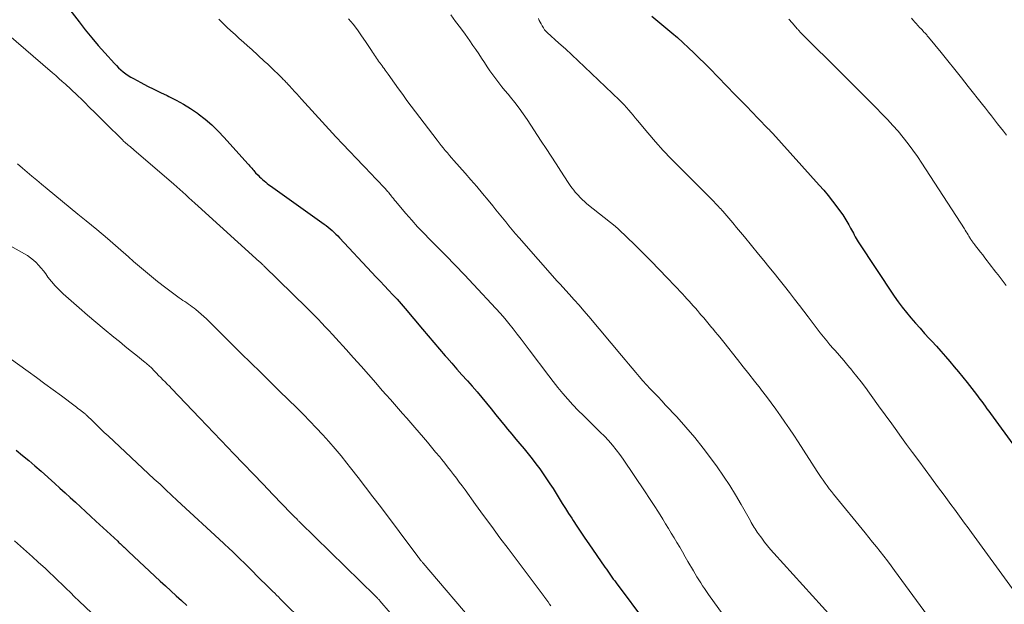
# Model space of a CAD drawing. Units: feet. Extents: x 1970000 to 1975000, y 575000 to 580006.
# Drawn here: x 1972549 to 1972699, y 575775 to 575864 of the extents above; entities that cross this region are included whole.
import ezdxf

# ---------------------------------------------------------------- set-up
doc = ezdxf.new("R2010")
doc.units = ezdxf.units.FT
doc.header["$LTSCALE"] = 100
doc.header["$MEASUREMENT"] = 0
doc.layers.add('CONTOUR INDEX', color=32, linetype='Continuous', lineweight=25)
doc.layers.add('CONTOUR INTERMEDIATE', color=40, linetype='Continuous', lineweight=15)

msp = doc.modelspace()

# ---------------------------------------------------------------- linework, layer by layer
at = {"layer": 'CONTOUR INDEX', "flags": 128}
for points, elevation in [([(1972556.07, 575866.01), (1972558.18, 575863.26), (1972559.13, 575862.05), (1972560.1, 575860.86), (1972561.09, 575859.69), (1972562.11, 575858.54), (1972563.55, 575856.95), (1972563.87, 575856.61), (1972564.2, 575856.28), (1972564.55, 575855.97), (1972564.9, 575855.67), (1972565.27, 575855.38), (1972565.65, 575855.12), (1972566.05, 575854.87), (1972566.45, 575854.64), (1972567.58, 575854.03), (1972568.57, 575853.51), (1972569.56, 575853.01), (1972570.55, 575852.53), (1972571.56, 575852.05), (1972571.84, 575851.92), (1972572.97, 575851.36), (1972574.08, 575850.75), (1972575.15, 575850.08), (1972576.19, 575849.37), (1972576.31, 575849.28), (1972577.37, 575848.46), (1972578.39, 575847.6), (1972579.35, 575846.67), (1972580.27, 575845.7), (1972583.84, 575841.68), (1972583.99, 575841.51), (1972584.14, 575841.34), (1972584.29, 575841.17), (1972584.44, 575841), (1972584.59, 575840.83), (1972584.74, 575840.66), (1972584.89, 575840.49), (1972585.04, 575840.32), (1972585.42, 575839.93), (1972585.63, 575839.71), (1972585.86, 575839.49), (1972586.09, 575839.28), (1972586.32, 575839.08), (1972586.57, 575838.89), (1972586.81, 575838.7), (1972587.06, 575838.51), (1972587.31, 575838.33), (1972595.47, 575832.52), (1972595.78, 575832.29), (1972596.09, 575832.05), (1972596.39, 575831.79), (1972596.68, 575831.53), (1972596.96, 575831.26), (1972597.24, 575830.99), (1972597.52, 575830.71), (1972597.79, 575830.42), (1972602.7, 575825.18), (1972603.34, 575824.5), (1972603.98, 575823.82), (1972604.63, 575823.14), (1972605.27, 575822.46), (1972605.92, 575821.78), (1972606.55, 575821.09), (1972607.17, 575820.38), (1972607.78, 575819.67), (1972610.41, 575816.55), (1972611.27, 575815.53), (1972612.14, 575814.51), (1972613.01, 575813.5), (1972613.88, 575812.49), (1972614.11, 575812.22), (1972614.87, 575811.35), (1972615.64, 575810.48), (1972616.42, 575809.62), (1972617.2, 575808.76), (1972617.25, 575808.71), (1972618, 575807.87), (1972618.74, 575807.03), (1972619.47, 575806.17), (1972620.18, 575805.3), (1972620.89, 575804.42), (1972621.59, 575803.54), (1972622.3, 575802.67), (1972623, 575801.79), (1972623.37, 575801.33), (1972623.99, 575800.58), (1972624.61, 575799.83), (1972625.24, 575799.09), (1972625.87, 575798.35), (1972626.49, 575797.61), (1972627.1, 575796.85), (1972627.68, 575796.08), (1972628.25, 575795.29), (1972629.31, 575793.78), (1972629.81, 575793.05), (1972630.3, 575792.31), (1972630.77, 575791.56), (1972631.23, 575790.8), (1972631.69, 575790.04), (1972632.16, 575789.28), (1972632.63, 575788.53), (1972633.12, 575787.79), (1972633.32, 575787.47), (1972633.91, 575786.58), (1972634.51, 575785.68), (1972635.12, 575784.79), (1972635.72, 575783.91), (1972638.18, 575780.36), (1972638.39, 575780.06), (1972638.6, 575779.76), (1972638.81, 575779.46), (1972639.02, 575779.15), (1972639.23, 575778.85), (1972639.45, 575778.55), (1972639.67, 575778.26), (1972639.88, 575777.96), (1972644.5, 575771.79)], 800), ([(1972645.32, 575864.13), (1972647.46, 575862.35), (1972648.33, 575861.62), (1972649.19, 575860.87), (1972650.04, 575860.11), (1972650.87, 575859.34), (1972651.7, 575858.56), (1972652.52, 575857.76), (1972653.33, 575856.96), (1972654.13, 575856.15), (1972657.96, 575852.22), (1972658.83, 575851.33), (1972659.71, 575850.43), (1972660.58, 575849.53), (1972661.45, 575848.63), (1972663.02, 575847.02), (1972663.11, 575846.93), (1972663.19, 575846.83), (1972663.28, 575846.74), (1972663.37, 575846.65), (1972663.46, 575846.56), (1972663.55, 575846.46), (1972663.63, 575846.37), (1972663.72, 575846.28), (1972670.75, 575838.46), (1972671.46, 575837.66), (1972672.14, 575836.85), (1972672.8, 575836.01), (1972673.45, 575835.16), (1972674.02, 575834.39), (1972674.36, 575833.92), (1972674.68, 575833.43), (1972674.99, 575832.93), (1972675.28, 575832.42), (1972675.55, 575831.9), (1972675.69, 575831.64), (1972675.83, 575831.38), (1972675.97, 575831.12), (1972676.11, 575830.86), (1972676.25, 575830.59), (1972676.39, 575830.34), (1972676.55, 575830.08), (1972676.71, 575829.83), (1972682.17, 575821.58), (1972682.77, 575820.72), (1972683.39, 575819.87), (1972684.04, 575819.05), (1972684.71, 575818.25), (1972685.41, 575817.46), (1972686.11, 575816.68), (1972686.81, 575815.9), (1972687.52, 575815.13), (1972687.89, 575814.72), (1972688.59, 575813.96), (1972689.28, 575813.18), (1972689.97, 575812.41), (1972690.64, 575811.62), (1972691.31, 575810.83), (1972691.97, 575810.03), (1972692.62, 575809.22), (1972693.27, 575808.41), (1972694.68, 575806.61), (1972694.95, 575806.25), (1972695.23, 575805.89), (1972695.5, 575805.53), (1972695.76, 575805.17), (1972696.03, 575804.81), (1972696.29, 575804.44), (1972696.56, 575804.08), (1972696.82, 575803.71), (1972700.62, 575798.49)], 780), ([(1972548.61, 575798.12), (1972549.57, 575797.34), (1972550.52, 575796.55), (1972551.47, 575795.74), (1972552.4, 575794.93), (1972554.47, 575793.09), (1972555.26, 575792.38), (1972556.05, 575791.67), (1972556.83, 575790.96), (1972557.61, 575790.24), (1972558.39, 575789.52), (1972559.17, 575788.8), (1972559.95, 575788.08), (1972560.73, 575787.36), (1972564.06, 575784.29), (1972564.18, 575784.17), (1972564.3, 575784.06), (1972564.43, 575783.95), (1972564.55, 575783.83), (1972564.7, 575783.7), (1972564.75, 575783.65), (1972564.8, 575783.61), (1972564.85, 575783.56), (1972564.9, 575783.52), (1972564.95, 575783.47), (1972564.99, 575783.42), (1972565.04, 575783.38), (1972565.09, 575783.33), (1972565.23, 575783.2), (1972565.34, 575783.08), (1972565.46, 575782.97), (1972565.58, 575782.85), (1972565.7, 575782.74), (1972570.52, 575778.24), (1972571.33, 575777.5), (1972572.13, 575776.75), (1972572.94, 575776.01), (1972573.75, 575775.27), (1972574.55, 575774.52)], 820)]:
    msp.add_lwpolyline(points, dxfattribs=dict(at, elevation=elevation))
at = {"layer": 'CONTOUR INTERMEDIATE', "flags": 128}
for points, elevation in [([(1972579.43, 575863.69), (1972580.03, 575863.08), (1972580.64, 575862.48), (1972581.27, 575861.9), (1972581.9, 575861.32), (1972582.54, 575860.75), (1972583.18, 575860.18), (1972583.81, 575859.61), (1972584.45, 575859.04), (1972586.35, 575857.31), (1972586.87, 575856.83), (1972587.38, 575856.35), (1972587.88, 575855.87), (1972588.39, 575855.38), (1972589.12, 575854.66), (1972589.25, 575854.52), (1972589.38, 575854.39), (1972589.51, 575854.26), (1972589.64, 575854.12), (1972589.77, 575853.99), (1972589.89, 575853.85), (1972590.02, 575853.71), (1972590.14, 575853.58), (1972590.59, 575853.07), (1972590.94, 575852.68), (1972591.29, 575852.3), (1972591.64, 575851.91), (1972591.99, 575851.53), (1972597.26, 575845.8), (1972598.29, 575844.69), (1972599.32, 575843.59), (1972600.36, 575842.49), (1972601.41, 575841.4), (1972602.75, 575840.01), (1972603.13, 575839.62), (1972603.51, 575839.22), (1972603.89, 575838.82), (1972604.26, 575838.42), (1972604.77, 575837.88), (1972604.89, 575837.75), (1972605, 575837.62), (1972605.12, 575837.49), (1972605.23, 575837.36), (1972605.35, 575837.22), (1972605.46, 575837.09), (1972605.57, 575836.95), (1972605.67, 575836.82), (1972605.82, 575836.63), (1972606, 575836.4), (1972606.18, 575836.17), (1972606.36, 575835.95), (1972606.55, 575835.72), (1972607.91, 575834.12), (1972608.78, 575833.11), (1972609.68, 575832.12), (1972610.6, 575831.14), (1972611.53, 575830.18), (1972612.52, 575829.19), (1972613.95, 575827.74), (1972615.38, 575826.28), (1972616.79, 575824.8), (1972618.19, 575823.32), (1972621.6, 575819.67), (1972622.27, 575818.92), (1972622.94, 575818.16), (1972623.58, 575817.39), (1972624.22, 575816.6), (1972624.83, 575815.8), (1972625.45, 575815), (1972626.06, 575814.2), (1972626.67, 575813.4), (1972629.62, 575809.47), (1972630.32, 575808.56), (1972631.03, 575807.66), (1972631.77, 575806.77), (1972632.52, 575805.9), (1972633.29, 575805.04), (1972634.08, 575804.2), (1972634.89, 575803.39), (1972635.72, 575802.58), (1972636.16, 575802.17), (1972636.81, 575801.54), (1972637.46, 575800.9), (1972638.09, 575800.25), (1972638.72, 575799.59), (1972639.32, 575798.92), (1972639.9, 575798.22), (1972640.44, 575797.5), (1972640.97, 575796.76), (1972644.28, 575791.83), (1972644.96, 575790.79), (1972645.64, 575789.75), (1972646.31, 575788.7), (1972646.96, 575787.65), (1972647.39, 575786.95), (1972647.83, 575786.24), (1972648.26, 575785.53), (1972648.69, 575784.81), (1972649.12, 575784.1), (1972649.55, 575783.39), (1972649.98, 575782.67), (1972650.4, 575781.95), (1972650.81, 575781.23), (1972651.63, 575779.8), (1972651.9, 575779.34), (1972652.18, 575778.89), (1972652.45, 575778.43), (1972652.74, 575777.98), (1972653.03, 575777.54), (1972653.32, 575777.09), (1972653.63, 575776.65), (1972653.93, 575776.22), (1972658.15, 575770.36)], 796), ([(1972599.16, 575863.74), (1972599.85, 575862.9), (1972600.52, 575862.04), (1972601.15, 575861.16), (1972601.76, 575860.26), (1972602.65, 575858.89), (1972602.8, 575858.66), (1972602.95, 575858.43), (1972603.1, 575858.2), (1972603.25, 575857.98), (1972603.41, 575857.75), (1972603.57, 575857.53), (1972603.73, 575857.31), (1972603.89, 575857.09), (1972603.98, 575856.97), (1972604.13, 575856.76), (1972604.28, 575856.56), (1972604.43, 575856.35), (1972604.58, 575856.15), (1972604.73, 575855.94), (1972604.88, 575855.74), (1972605.03, 575855.53), (1972605.18, 575855.32), (1972606.14, 575853.96), (1972606.78, 575853.08), (1972607.42, 575852.2), (1972608.06, 575851.33), (1972608.71, 575850.46), (1972612.64, 575845.26), (1972612.94, 575844.86), (1972613.25, 575844.47), (1972613.56, 575844.09), (1972613.88, 575843.71), (1972614.2, 575843.33), (1972614.52, 575842.95), (1972614.84, 575842.58), (1972615.17, 575842.21), (1972616.91, 575840.24), (1972617.79, 575839.23), (1972618.67, 575838.21), (1972619.54, 575837.18), (1972620.39, 575836.14), (1972621.1, 575835.27), (1972621.6, 575834.67), (1972622.09, 575834.06), (1972622.59, 575833.45), (1972623.08, 575832.84), (1972623.58, 575832.24), (1972624.08, 575831.64), (1972624.59, 575831.04), (1972625.11, 575830.45), (1972630.92, 575823.83), (1972631.03, 575823.72), (1972631.14, 575823.61), (1972631.19, 575823.57), (1972631.23, 575823.53), (1972631.27, 575823.49), (1972631.31, 575823.44), (1972632.75, 575821.86), (1972633.51, 575821.01), (1972634.25, 575820.17), (1972634.99, 575819.31), (1972635.73, 575818.45), (1972640.7, 575812.54), (1972641.24, 575811.89), (1972641.78, 575811.25), (1972642.32, 575810.61), (1972642.86, 575809.97), (1972643.4, 575809.34), (1972643.95, 575808.71), (1972644.52, 575808.09), (1972645.08, 575807.47), (1972645.67, 575806.85), (1972646.25, 575806.24), (1972646.82, 575805.62), (1972647.4, 575805.01), (1972649.09, 575803.2), (1972650.48, 575801.66), (1972651.83, 575800.08), (1972653.12, 575798.46), (1972654.37, 575796.8), (1972655.25, 575795.59), (1972656.22, 575794.19), (1972657.16, 575792.78), (1972658.06, 575791.33), (1972658.91, 575789.87), (1972660.3, 575787.4), (1972660.44, 575787.15), (1972660.58, 575786.9), (1972660.73, 575786.66), (1972660.87, 575786.41), (1972661.02, 575786.17), (1972661.17, 575785.93), (1972661.33, 575785.69), (1972661.49, 575785.46), (1972662.02, 575784.75), (1972662.46, 575784.17), (1972662.91, 575783.6), (1972663.38, 575783.05), (1972663.86, 575782.5), (1972672.67, 575772.76)], 792), ([(1972614.73, 575864.31), (1972615.46, 575863.34), (1972616.18, 575862.37), (1972616.89, 575861.39), (1972617.6, 575860.4), (1972618.1, 575859.68), (1972618.54, 575859.04), (1972618.98, 575858.4), (1972619.41, 575857.76), (1972619.83, 575857.11), (1972619.85, 575857.07), (1972620.26, 575856.44), (1972620.68, 575855.82), (1972621.12, 575855.21), (1972621.57, 575854.6), (1972622.03, 575854.01), (1972622.49, 575853.41), (1972622.97, 575852.83), (1972623.44, 575852.25), (1972623.82, 575851.79), (1972624.48, 575850.98), (1972625.12, 575850.15), (1972625.73, 575849.29), (1972626.32, 575848.43), (1972628.48, 575845.14), (1972629.24, 575843.99), (1972629.99, 575842.85), (1972630.74, 575841.7), (1972631.49, 575840.55), (1972632.6, 575838.85), (1972632.8, 575838.55), (1972633, 575838.25), (1972633.21, 575837.96), (1972633.43, 575837.67), (1972633.65, 575837.39), (1972633.88, 575837.12), (1972634.13, 575836.85), (1972634.37, 575836.59), (1972634.46, 575836.51), (1972634.75, 575836.22), (1972635.06, 575835.94), (1972635.37, 575835.67), (1972635.7, 575835.4), (1972639.72, 575832.2), (1972639.8, 575832.14), (1972639.87, 575832.07), (1972639.95, 575832.01), (1972640.02, 575831.95), (1972640.1, 575831.89), (1972640.17, 575831.82), (1972640.24, 575831.75), (1972640.31, 575831.69), (1972642.71, 575829.37), (1972643.96, 575828.13), (1972645.21, 575826.88), (1972646.44, 575825.62), (1972647.66, 575824.34), (1972649.98, 575821.89), (1972650.32, 575821.53), (1972650.64, 575821.17), (1972650.97, 575820.81), (1972651.29, 575820.45), (1972651.61, 575820.09), (1972651.93, 575819.72), (1972652.25, 575819.36), (1972652.57, 575818.99), (1972652.78, 575818.74), (1972653.2, 575818.25), (1972653.63, 575817.76), (1972654.04, 575817.26), (1972654.46, 575816.76), (1972654.52, 575816.69), (1972654.96, 575816.16), (1972655.4, 575815.63), (1972655.84, 575815.09), (1972656.27, 575814.54), (1972658.35, 575811.93), (1972659.21, 575810.83), (1972660.07, 575809.74), (1972660.92, 575808.65), (1972661.77, 575807.55), (1972662, 575807.26), (1972662.73, 575806.3), (1972663.45, 575805.33), (1972664.16, 575804.36), (1972664.86, 575803.38), (1972665.55, 575802.39), (1972666.23, 575801.4), (1972666.9, 575800.4), (1972667.56, 575799.39), (1972670.48, 575794.88), (1972670.77, 575794.44), (1972671.07, 575794), (1972671.37, 575793.56), (1972671.68, 575793.13), (1972671.99, 575792.7), (1972672.31, 575792.27), (1972672.64, 575791.86), (1972672.97, 575791.44), (1972677.74, 575785.6), (1972678.32, 575784.89), (1972678.89, 575784.18), (1972679.47, 575783.47), (1972680.03, 575782.75), (1972680.6, 575782.03), (1972681.15, 575781.31), (1972681.7, 575780.58), (1972682.25, 575779.84), (1972687.79, 575772.27)], 788), ([(1972628.06, 575863.76), (1972628.19, 575863.49), (1972628.33, 575863.22), (1972628.48, 575862.95), (1972628.62, 575862.68), (1972628.81, 575862.34), (1972628.87, 575862.24), (1972628.92, 575862.15), (1972628.99, 575862.06), (1972629.06, 575861.97), (1972629.13, 575861.89), (1972629.21, 575861.81), (1972629.28, 575861.73), (1972629.37, 575861.65), (1972631.18, 575860.04), (1972632.17, 575859.16), (1972633.15, 575858.26), (1972634.12, 575857.36), (1972635.08, 575856.45), (1972640.37, 575851.38), (1972640.74, 575851.02), (1972641.1, 575850.64), (1972641.45, 575850.25), (1972641.79, 575849.86), (1972642.12, 575849.46), (1972642.45, 575849.06), (1972642.79, 575848.66), (1972643.13, 575848.26), (1972644.72, 575846.37), (1972645.87, 575845.04), (1972647.05, 575843.73), (1972648.25, 575842.46), (1972649.48, 575841.2), (1972654.78, 575835.88), (1972654.95, 575835.71), (1972655.12, 575835.54), (1972655.29, 575835.36), (1972655.46, 575835.19), (1972655.62, 575835.01), (1972655.79, 575834.83), (1972655.95, 575834.65), (1972656.11, 575834.47), (1972657.01, 575833.43), (1972657.61, 575832.73), (1972658.21, 575832.02), (1972658.81, 575831.31), (1972659.4, 575830.59), (1972661.55, 575827.96), (1972662.34, 575826.99), (1972663.13, 575826.02), (1972663.92, 575825.05), (1972664.7, 575824.07), (1972665.48, 575823.09), (1972666.25, 575822.11), (1972667.02, 575821.12), (1972667.77, 575820.12), (1972669.07, 575818.4), (1972669.53, 575817.79), (1972670, 575817.18), (1972670.47, 575816.57), (1972670.94, 575815.96), (1972671.42, 575815.36), (1972671.91, 575814.77), (1972672.4, 575814.18), (1972672.91, 575813.61), (1972673.2, 575813.28), (1972673.86, 575812.54), (1972674.5, 575811.79), (1972675.14, 575811.04), (1972675.77, 575810.28), (1972675.86, 575810.18), (1972676.52, 575809.36), (1972677.17, 575808.53), (1972677.81, 575807.68), (1972678.43, 575806.83), (1972680.07, 575804.55), (1972680.57, 575803.86), (1972681.07, 575803.17), (1972681.57, 575802.48), (1972682.06, 575801.79), (1972682.56, 575801.1), (1972683.06, 575800.41), (1972683.56, 575799.72), (1972684.06, 575799.03), (1972684.96, 575797.8), (1972685.91, 575796.5), (1972686.87, 575795.2), (1972687.83, 575793.9), (1972688.79, 575792.61), (1972689.77, 575791.28), (1972690.29, 575790.58), (1972690.81, 575789.87), (1972691.33, 575789.17), (1972691.85, 575788.46), (1972692.37, 575787.75), (1972692.89, 575787.05), (1972693.41, 575786.34), (1972693.92, 575785.63), (1972700.16, 575777.04)], 784), ([(1972666.15, 575863.66), (1972666.64, 575863.11), (1972667.48, 575862.16), (1972667.55, 575862.08), (1972667.61, 575862), (1972667.68, 575861.93), (1972667.75, 575861.85), (1972667.82, 575861.77), (1972667.89, 575861.7), (1972667.96, 575861.62), (1972668.03, 575861.55), (1972674.22, 575855.4), (1972675.53, 575854.1), (1972676.83, 575852.8), (1972678.13, 575851.5), (1972679.43, 575850.19), (1972680.32, 575849.29), (1972681.16, 575848.42), (1972681.98, 575847.53), (1972682.77, 575846.62), (1972683.55, 575845.68), (1972684.29, 575844.73), (1972685.02, 575843.76), (1972685.72, 575842.77), (1972686.39, 575841.76), (1972692.85, 575831.8), (1972693, 575831.57), (1972693.14, 575831.35), (1972693.28, 575831.12), (1972693.42, 575830.89), (1972693.54, 575830.68), (1972693.62, 575830.55), (1972693.69, 575830.42), (1972693.77, 575830.3), (1972693.85, 575830.17), (1972693.9, 575830.1), (1972693.96, 575830.01), (1972694.02, 575829.93), (1972694.08, 575829.84), (1972694.14, 575829.75), (1972694.21, 575829.67), (1972694.27, 575829.58), (1972694.33, 575829.5), (1972694.4, 575829.42), (1972695.31, 575828.25), (1972695.64, 575827.82), (1972695.98, 575827.39), (1972696.31, 575826.95), (1972696.65, 575826.52), (1972696.98, 575826.08), (1972697.31, 575825.65), (1972697.65, 575825.22), (1972697.98, 575824.78), (1972699.21, 575823.18)], 776), ([(1972684.81, 575863.82), (1972685.02, 575863.58), (1972685.12, 575863.46), (1972685.28, 575863.29), (1972685.43, 575863.11), (1972685.58, 575862.94), (1972685.74, 575862.77), (1972685.89, 575862.6), (1972686.05, 575862.43), (1972686.21, 575862.26), (1972686.36, 575862.09), (1972686.61, 575861.83), (1972686.71, 575861.72), (1972686.82, 575861.61), (1972686.92, 575861.5), (1972687.02, 575861.38), (1972687.12, 575861.27), (1972687.22, 575861.15), (1972687.32, 575861.04), (1972687.42, 575860.92), (1972689.31, 575858.6), (1972690.36, 575857.32), (1972691.39, 575856.04), (1972692.42, 575854.75), (1972693.45, 575853.46), (1972695.63, 575850.7), (1972696.09, 575850.12), (1972696.54, 575849.54), (1972697, 575848.96), (1972697.45, 575848.37), (1972697.46, 575848.35), (1972697.91, 575847.78), (1972698.35, 575847.2), (1972698.8, 575846.63), (1972699.25, 575846.05)], 772), ([(1972547.12, 575861.53), (1972554.13, 575855.52), (1972554.62, 575855.09), (1972555.12, 575854.65), (1972555.61, 575854.22), (1972556.09, 575853.78), (1972556.9, 575853.05), (1972556.98, 575852.97), (1972557.07, 575852.9), (1972557.15, 575852.82), (1972557.23, 575852.74), (1972557.25, 575852.72), (1972557.32, 575852.65), (1972557.4, 575852.58), (1972557.47, 575852.52), (1972557.54, 575852.45), (1972558.98, 575851.04), (1972559.77, 575850.26), (1972560.56, 575849.49), (1972561.35, 575848.71), (1972562.13, 575847.93), (1972564.81, 575845.27), (1972564.91, 575845.17), (1972565.01, 575845.07), (1972565.12, 575844.98), (1972565.23, 575844.88), (1972565.33, 575844.79), (1972565.44, 575844.7), (1972565.55, 575844.61), (1972565.67, 575844.52), (1972565.8, 575844.41), (1972565.98, 575844.27), (1972566.16, 575844.13), (1972566.34, 575843.98), (1972566.51, 575843.83), (1972572.58, 575838.59), (1972573.05, 575838.18), (1972573.52, 575837.77), (1972573.98, 575837.36), (1972574.44, 575836.94), (1972574.9, 575836.52), (1972575.35, 575836.1), (1972575.81, 575835.68), (1972576.27, 575835.26), (1972585.65, 575826.78), (1972585.73, 575826.71), (1972585.81, 575826.63), (1972585.89, 575826.56), (1972585.97, 575826.48), (1972586.05, 575826.41), (1972586.13, 575826.34), (1972586.21, 575826.26), (1972586.29, 575826.18), (1972592.87, 575819.72), (1972593.43, 575819.17), (1972593.99, 575818.61), (1972594.54, 575818.04), (1972595.09, 575817.47), (1972595.64, 575816.9), (1972596.18, 575816.32), (1972596.71, 575815.74), (1972597.25, 575815.16), (1972598.8, 575813.44), (1972599.94, 575812.18), (1972601.07, 575810.92), (1972602.19, 575809.65), (1972603.31, 575808.38), (1972604.3, 575807.24), (1972604.92, 575806.54), (1972605.54, 575805.83), (1972606.16, 575805.13), (1972606.78, 575804.42), (1972607.4, 575803.72), (1972608.02, 575803.01), (1972608.63, 575802.3), (1972609.25, 575801.6), (1972610.55, 575800.08), (1972611.18, 575799.35), (1972611.81, 575798.61), (1972612.42, 575797.86), (1972613.04, 575797.12), (1972613.34, 575796.75), (1972613.8, 575796.18), (1972614.25, 575795.61), (1972614.7, 575795.03), (1972615.15, 575794.45), (1972615.59, 575793.87), (1972616.02, 575793.28), (1972616.46, 575792.7), (1972616.89, 575792.11), (1972618.48, 575789.9), (1972619.71, 575788.21), (1972620.95, 575786.52), (1972622.2, 575784.84), (1972623.45, 575783.17), (1972628.91, 575775.92), (1972628.99, 575775.81), (1972629.07, 575775.71), (1972629.15, 575775.61), (1972629.22, 575775.5), (1972629.24, 575775.48), (1972629.31, 575775.39), (1972629.38, 575775.29), (1972629.45, 575775.19), (1972629.52, 575775.09), (1972629.76, 575774.75), (1972629.94, 575774.49)], 804), ([(1972548.83, 575841.67), (1972549.55, 575841.04), (1972550.27, 575840.41), (1972551, 575839.79), (1972551.74, 575839.18), (1972552.48, 575838.57), (1972553.33, 575837.87), (1972554.5, 575836.92), (1972555.67, 575835.96), (1972556.84, 575835), (1972558.01, 575834.05), (1972559.27, 575833.02), (1972560.89, 575831.67), (1972562.5, 575830.31), (1972564.1, 575828.93), (1972565.68, 575827.54), (1972566.44, 575826.85), (1972567.65, 575825.81), (1972568.87, 575824.78), (1972570.12, 575823.79), (1972571.39, 575822.82), (1972573.41, 575821.32), (1972573.69, 575821.12), (1972573.97, 575820.92), (1972574.26, 575820.73), (1972574.55, 575820.54), (1972574.83, 575820.36), (1972575.12, 575820.16), (1972575.4, 575819.96), (1972575.67, 575819.74), (1972575.96, 575819.51), (1972576.36, 575819.17), (1972576.76, 575818.82), (1972577.15, 575818.46), (1972577.54, 575818.09), (1972582.86, 575812.84), (1972584.32, 575811.41), (1972585.78, 575809.98), (1972587.23, 575808.55), (1972588.69, 575807.12), (1972591.29, 575804.58), (1972592.3, 575803.58), (1972593.29, 575802.57), (1972594.27, 575801.54), (1972595.24, 575800.5), (1972596.19, 575799.44), (1972597.12, 575798.37), (1972598.03, 575797.28), (1972598.92, 575796.18), (1972599.47, 575795.48), (1972600.62, 575794.01), (1972601.76, 575792.54), (1972602.89, 575791.06), (1972604.01, 575789.57), (1972609.69, 575782), (1972609.8, 575781.85), (1972609.91, 575781.71), (1972610.02, 575781.57), (1972610.13, 575781.43), (1972610.21, 575781.33), (1972610.29, 575781.24), (1972610.36, 575781.15), (1972610.44, 575781.06), (1972610.51, 575780.97), (1972618.99, 575771.03)], 808), ([(1972541.4, 575832.73), (1972549.87, 575828.02), (1972550.35, 575827.73), (1972550.81, 575827.41), (1972551.24, 575827.05), (1972551.65, 575826.66), (1972552.03, 575826.25), (1972552.4, 575825.83), (1972552.76, 575825.39), (1972553.1, 575824.94), (1972553.45, 575824.46), (1972553.98, 575823.79), (1972554.54, 575823.13), (1972555.14, 575822.52), (1972555.76, 575821.93), (1972556.96, 575820.87), (1972558.2, 575819.77), (1972559.46, 575818.68), (1972560.73, 575817.61), (1972562, 575816.55), (1972563.47, 575815.34), (1972564.31, 575814.65), (1972565.14, 575813.97), (1972565.97, 575813.3), (1972566.81, 575812.62), (1972568.24, 575811.47), (1972568.37, 575811.37), (1972568.49, 575811.27), (1972568.6, 575811.17), (1972568.72, 575811.07), (1972568.84, 575810.96), (1972568.96, 575810.86), (1972569.07, 575810.75), (1972569.18, 575810.64), (1972569.62, 575810.19), (1972569.95, 575809.85), (1972570.28, 575809.52), (1972570.61, 575809.19), (1972570.93, 575808.86), (1972571.26, 575808.53), (1972571.59, 575808.2), (1972571.91, 575807.86), (1972572.24, 575807.53), (1972576.57, 575802.99), (1972577.63, 575801.87), (1972578.7, 575800.76), (1972579.76, 575799.64), (1972580.83, 575798.53), (1972581.68, 575797.64), (1972583.18, 575796.08), (1972584.67, 575794.53), (1972586.17, 575792.97), (1972587.66, 575791.42), (1972590.46, 575788.51), (1972590.65, 575788.31), (1972590.84, 575788.12), (1972591.03, 575787.92), (1972591.23, 575787.73), (1972591.44, 575787.51), (1972591.53, 575787.42), (1972591.61, 575787.34), (1972591.7, 575787.25), (1972591.79, 575787.17), (1972603.22, 575775.99), (1972603.26, 575775.95), (1972603.29, 575775.91), (1972603.33, 575775.88), (1972603.37, 575775.84), (1972603.41, 575775.8), (1972603.45, 575775.76), (1972603.49, 575775.73), (1972603.53, 575775.69), (1972603.62, 575775.6), (1972603.7, 575775.51), (1972603.78, 575775.43), (1972603.86, 575775.34), (1972603.94, 575775.25), (1972607.1, 575771.58)], 812), ([(1972543.35, 575815.18), (1972550.43, 575810.1), (1972551.7, 575809.18), (1972552.97, 575808.25), (1972554.23, 575807.32), (1972555.49, 575806.38), (1972557.56, 575804.83), (1972557.79, 575804.67), (1972558.01, 575804.5), (1972558.23, 575804.33), (1972558.46, 575804.17), (1972558.76, 575803.94), (1972558.83, 575803.89), (1972558.9, 575803.83), (1972558.97, 575803.77), (1972559.04, 575803.71), (1972559.11, 575803.65), (1972559.18, 575803.59), (1972559.24, 575803.53), (1972559.31, 575803.47), (1972560.31, 575802.49), (1972560.87, 575801.94), (1972561.44, 575801.4), (1972562.01, 575800.85), (1972562.59, 575800.31), (1972569.61, 575793.76), (1972570.49, 575792.95), (1972571.36, 575792.13), (1972572.24, 575791.31), (1972573.12, 575790.5), (1972580.16, 575783.99), (1972580.47, 575783.7), (1972580.79, 575783.41), (1972581.1, 575783.11), (1972581.42, 575782.82), (1972581.73, 575782.52), (1972582.04, 575782.22), (1972582.35, 575781.92), (1972582.65, 575781.62), (1972583.37, 575780.91), (1972583.99, 575780.29), (1972584.61, 575779.68), (1972585.23, 575779.06), (1972585.85, 575778.44), (1972586.54, 575777.75), (1972586.82, 575777.48), (1972587.1, 575777.2), (1972587.38, 575776.93), (1972587.66, 575776.65), (1972587.94, 575776.38), (1972588.22, 575776.1), (1972588.5, 575775.83), (1972588.78, 575775.55), (1972592.59, 575771.81)], 816), ([(1972548.34, 575784.36), (1972549.26, 575783.55), (1972550.17, 575782.74), (1972551.08, 575781.93), (1972551.98, 575781.1), (1972553.05, 575780.13), (1972553.7, 575779.53), (1972554.34, 575778.93), (1972554.97, 575778.32), (1972555.6, 575777.71), (1972556.22, 575777.09), (1972556.85, 575776.48), (1972557.49, 575775.87), (1972558.12, 575775.26), (1972562.03, 575771.55)], 824)]:
    msp.add_lwpolyline(points, dxfattribs=dict(at, elevation=elevation))

doc.saveas('drawing.dxf')
